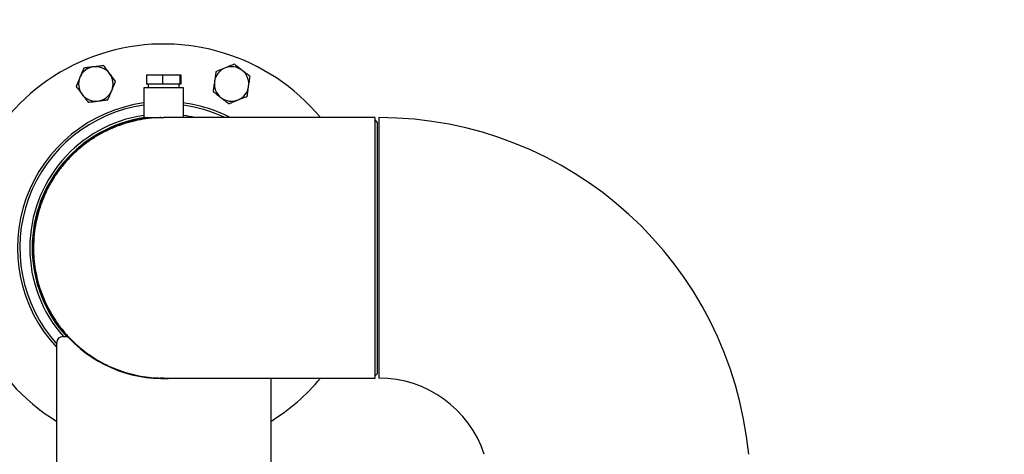
# Model space of a CAD drawing. Extents: x 408 to 983, y 24 to 462.
# Drawn here: x 535 to 567, y 137 to 151 of the extents above; entities that cross this region are included whole.
import ezdxf

# ---------------------------------------------------------------- set-up
doc = ezdxf.new("R2010")
doc.units = 0
doc.header["$LTSCALE"] = 0.4
doc.header["$MEASUREMENT"] = 0
doc.header["$PDSIZE"] = -1
doc.layers.get('0').update_dxf_attribs({"linetype": 'CONTINUOUS'})
doc.layers.get('Defpoints').update_dxf_attribs({"linetype": 'CONTINUOUS'})
doc.styles.add('SIM1', font='ROMANS')
doc.styles.add('SLDTEXTSTYLE1', font='TXT', dxfattribs={"width": 0.75})
doc.dimstyles.new('SLDDIMSTYLE0', dxfattribs={"dimtxt": 0.125, "dimasz": 0.13, "dimexe": 0, "dimexo": 0.0625, "dimgap": 0.03125, "dimtad": 0, "dimtih": 1, "dimtoh": 1, "dimlfac": 16, "dimrnd": 1e-09, "dimzin": 12, "dimdsep": 46, "dimlunit": 5, "dimtxsty": 'SLDTEXTSTYLE1', "dimsah": 1, "dimcen": 0.09, "dimadec": 0, "dimazin": 0, "dimtfac": 1, "dimtofl": 0, "dimtmove": 0, "dimatfit": 3, "dimfxl": 1, "dimfrac": 2, "dimtolj": 1, "dimtzin": 12, "dimarcsym": 0})

# ---------------------------------------------------------------- blocks, each defined once
blk = doc.blocks.new('*D5')
at = {"color": 0, "linetype": 'Continuous', "lineweight": -2, "transparency": 16777216}
for p, q in [((590.164, 124.495), (590.164, 180.476)), ((614.164, 164.257), (614.164, 180.476)), ((590.164, 176.476), (584.164, 176.476)), ((608.164, 176.476), (596.164, 176.476))]:
    blk.add_line(p, q, dxfattribs=at)
at = {"color": 0, "linetype": 'Continuous', "transparency": 16777216}
for points in [[(596.164, 177.476), (596.164, 175.476), (590.164, 176.476)], [(608.164, 177.476), (608.164, 175.476), (614.164, 176.476)]]:
    blk.add_solid(points, dxfattribs=at)
at = {"layer": 'Defpoints', "color": 0, "linetype": 'Continuous', "transparency": 16777216}
for p in [(590.164, 176.476), (614.164, 162.257), (590.164, 122.495)]:
    blk.add_point(p, dxfattribs=at)
at = {"color": 0, "linetype": 'Continuous', "transparency": 16777216, "insert": (569.33, 176.476), "char_height": 4.4, "attachment_point": 5, "style": 'SIM1'}
blk.add_mtext('\\A1;24 [610]', dxfattribs=at)

msp = doc.modelspace()

# ---------------------------------------------------------------- linework, layer by layer
at = {"color": 7, "linetype": 'Continuous'}
for p, q in [((539.045, 149.237), (539.045, 148.926)), ((539.045, 149.237), (539.578, 149.237)), ((539.578, 149.237), (539.578, 148.926)), ((539.578, 149.237), (540.146, 149.237)), ((540.146, 149.237), (540.146, 148.926)), ((540.146, 149.237), (540.181, 149.237)), ((540.181, 149.237), (540.181, 148.926)), ((538.956, 148.804), (538.956, 147.82)), ((540.271, 148.804), (538.956, 148.804)), ((539.578, 148.926), (539.045, 148.926)), ((539.101, 148.926), (539.101, 148.804)), ((540.146, 148.926), (539.578, 148.926)), ((540.125, 148.804), (540.125, 148.926)), ((540.181, 148.926), (540.146, 148.926)), ((540.271, 147.82), (540.271, 148.804)), ((538.956, 147.82), (539.613, 147.82)), ((546.62, 147.82), (539.613, 147.82)), ((546.7, 147.663), (546.621, 147.741)), ((546.7, 139.352), (546.7, 147.663)), ((536.267, 140.57), (536.346, 140.57)), ((536.07, 126.972), (536.07, 140.373)), ((546.621, 139.273), (546.7, 139.352)), ((539.613, 139.194), (546.62, 139.194)), ((543.157, 139.194), (543.157, 126.972))]:
    msp.add_line(p, q, dxfattribs=at)
at = {"color": 7, "linetype": 'Continuous', "flags": 128}
for points in [[(539.356, 147.812), (539.552, 147.82), (539.613, 147.82)], [(539.613, 139.194), (539.552, 139.195), (539.491, 139.196)]]:
    msp.add_lwpolyline(points, dxfattribs=at)
at = {"color": 7, "linetype": 'Continuous'}
for centre, radius, start, end in [((539.613, 143.507), 6.75, 39.7144, 238.3362), ((537.365, 148.934), 0.571, 97.0303, 157.0303), ((537.365, 148.934), 0.571, 37.0303, 97.0303), ((541.861, 148.934), 0.571, 112.0303, 172.0303), ((541.861, 148.934), 0.571, 52.0303, 112.0303), ((541.861, 148.934), 0.571, 352.0303, 52.0303), ((537.365, 148.934), 0.571, 157.0303, 217.0303), ((537.365, 148.934), 0.571, 337.0303, 37.0303), ((541.861, 148.934), 0.571, 172.0303, 232.0303), ((541.861, 148.934), 0.571, 292.0303, 352.0303), ((537.365, 148.934), 0.571, 217.0303, 277.0303), ((537.365, 148.934), 0.571, 277.0303, 337.0303), ((541.861, 148.934), 0.571, 232.0303, 292.0303), ((539.613, 143.507), 4.844, 97.8001, 222.9953), ((539.613, 143.507), 4.767, 97.9275, 221.9887), ((539.613, 143.507), 4.844, 62.9095, 82.1999), ((539.613, 143.507), 4.767, 64.7873, 82.0725), ((539.613, 143.507), 4.436, 98.5242, 180), ((539.613, 143.507), 4.358, 98.2659, 180), ((539.613, 143.507), 4.345, 96.9589, 222.8562), ((539.613, 143.507), 4.436, 76.4965, 81.4758), ((546.739, 135.515), 12.305, 5.3975, 90.0001), ((539.613, 143.507), 4.436, 180, 221.4684), ((539.613, 143.507), 4.358, 180, 222.5117), ((536.267, 140.373), 0.197, 90, 180), ((536.346, 140.373), 0.197, 43.8074, 90), ((539.613, 143.507), 4.331, 223.8074, 275.1844), ((539.613, 143.507), 6.75, 301.6638, 320.2856), ((546.739, 135.515), 3.679, 18.3371, 90)]:
    msp.add_arc(centre, radius, start, end, dxfattribs=at)
for points, knots in [([(536.968, 149.46), (536.947, 149.411), (536.905, 149.312), (536.862, 149.209), (536.84, 149.157)], [0, 0, 0, 0, 0.495455, 1, 1, 1, 1]), ([(537.295, 149.501), (537.241, 149.494), (537.13, 149.48), (537.023, 149.467), (536.968, 149.46)], [0, 0, 0, 0, 0.494512, 1, 1, 1, 1]), ([(537.623, 149.541), (537.569, 149.534), (537.462, 149.521), (537.351, 149.508), (537.295, 149.501)], [0, 0, 0, 0, 0.495457, 1, 1, 1, 1]), ([(537.821, 149.278), (537.788, 149.322), (537.721, 149.411), (537.655, 149.497), (537.623, 149.541)], [0, 0, 0, 0, 0.494516, 1, 1, 1, 1]), ([(541.647, 149.463), (541.596, 149.443), (541.492, 149.401), (541.392, 149.36), (541.341, 149.34)], [0, 0, 0, 0, 0.494513, 1, 1, 1, 1]), ([(541.952, 149.587), (541.903, 149.567), (541.803, 149.526), (541.699, 149.484), (541.647, 149.463)], [0, 0, 0, 0, 0.49546, 1, 1, 1, 1]), ([(542.212, 149.384), (542.169, 149.418), (542.081, 149.487), (541.996, 149.553), (541.952, 149.587)], [0, 0, 0, 0, 0.494514, 1, 1, 1, 1]), ([(542.472, 149.181), (542.43, 149.214), (542.345, 149.281), (542.257, 149.349), (542.212, 149.384)], [0, 0, 0, 0, 0.495457, 1, 1, 1, 1]), ([(536.84, 149.157), (536.818, 149.106), (536.775, 149.003), (536.732, 148.904), (536.711, 148.853)], [0, 0, 0, 0, 0.494511, 1, 1, 1, 1]), ([(538.02, 149.015), (537.987, 149.057), (537.922, 149.144), (537.855, 149.233), (537.821, 149.278)], [0, 0, 0, 0, 0.495452, 1, 1, 1, 1]), ([(541.341, 149.34), (541.334, 149.287), (541.319, 149.18), (541.304, 149.069), (541.296, 149.013)], [0, 0, 0, 0, 0.495464, 1, 1, 1, 1]), ([(542.426, 148.855), (542.434, 148.91), (542.45, 149.02), (542.465, 149.127), (542.472, 149.181)], [0, 0, 0, 0, 0.494518, 1, 1, 1, 1]), ([(536.711, 148.853), (536.743, 148.811), (536.808, 148.724), (536.876, 148.635), (536.91, 148.59)], [0, 0, 0, 0, 0.495459, 1, 1, 1, 1]), ([(537.891, 148.711), (537.912, 148.762), (537.956, 148.865), (537.998, 148.964), (538.02, 149.015)], [0, 0, 0, 0, 0.494511, 1, 1, 1, 1]), ([(541.296, 149.013), (541.288, 148.959), (541.273, 148.848), (541.258, 148.741), (541.25, 148.687)], [0, 0, 0, 0, 0.49451, 1, 1, 1, 1]), ([(542.381, 148.528), (542.388, 148.581), (542.403, 148.688), (542.419, 148.799), (542.426, 148.855)], [0, 0, 0, 0, 0.49545, 1, 1, 1, 1]), ([(536.91, 148.59), (536.943, 148.546), (537.01, 148.457), (537.075, 148.371), (537.108, 148.327)], [0, 0, 0, 0, 0.4945095, 1, 1, 1, 1]), ([(537.435, 148.367), (537.49, 148.374), (537.601, 148.388), (537.708, 148.401), (537.762, 148.408)], [0, 0, 0, 0, 0.494511, 1, 1, 1, 1]), ([(537.762, 148.408), (537.783, 148.457), (537.825, 148.557), (537.869, 148.659), (537.891, 148.711)], [0, 0, 0, 0, 0.49546, 1, 1, 1, 1]), ([(541.25, 148.687), (541.292, 148.654), (541.377, 148.587), (541.465, 148.519), (541.51, 148.484)], [0, 0, 0, 0, 0.49546, 1, 1, 1, 1]), ([(541.51, 148.484), (541.553, 148.45), (541.641, 148.381), (541.727, 148.315), (541.77, 148.281)], [0, 0, 0, 0, 0.494512, 1, 1, 1, 1]), ([(541.77, 148.281), (541.819, 148.301), (541.919, 148.342), (542.023, 148.384), (542.075, 148.405)], [0, 0, 0, 0, 0.495458, 1, 1, 1, 1]), ([(542.075, 148.405), (542.126, 148.426), (542.23, 148.467), (542.33, 148.508), (542.381, 148.528)], [0, 0, 0, 0, 0.494506, 1, 1, 1, 1]), ([(537.108, 148.327), (537.161, 148.334), (537.268, 148.347), (537.379, 148.361), (537.435, 148.367)], [0, 0, 0, 0, 0.495459, 1, 1, 1, 1]), ([(539.613, 147.817), (539.569, 147.817), (539.403, 147.821), (539.117, 147.795), (538.759, 147.74), (538.407, 147.653), (538.06, 147.536), (537.725, 147.39), (537.406, 147.218), (537.102, 147.02), (536.814, 146.795), (536.546, 146.547), (536.302, 146.279), (536.081, 145.991), (535.883, 145.683), (535.713, 145.36), (535.571, 145.026), (535.458, 144.682), (535.373, 144.326), (535.315, 143.933), (535.294, 143.539), (535.31, 143.149), (535.355, 142.789), (535.431, 142.431), (535.537, 142.081), (535.671, 141.745), (535.833, 141.42), (536.023, 141.108), (536.239, 140.812), (536.477, 140.539), (536.737, 140.286), (537.02, 140.055), (537.321, 139.847), (537.636, 139.668), (537.965, 139.516), (538.309, 139.391), (538.662, 139.295), (539.018, 139.231), (539.335, 139.197), (539.534, 139.198), (539.613, 139.198)], [0, 0, 0, 0, 0.009723, 0.036955, 0.063417, 0.089879, 0.11711, 0.144341, 0.170803, 0.197266, 0.224497, 0.251728, 0.27819, 0.304652, 0.331883, 0.359115, 0.385577, 0.412039, 0.43927, 0.466501, 0.500004, 0.526466, 0.552929, 0.58016, 0.607391, 0.633853, 0.660316, 0.687546, 0.714778, 0.74124, 0.767702, 0.794933, 0.822164, 0.848627, 0.875089, 0.90232, 0.929551, 0.956013, 0.982476, 1, 1, 1, 1]), ([(546.621, 143.507), (546.621, 143.628), (546.621, 143.87), (546.621, 144.23), (546.621, 144.585), (546.621, 144.933), (546.621, 145.27), (546.621, 145.594), (546.621, 145.905), (546.621, 146.198), (546.621, 146.471), (546.621, 146.724), (546.621, 146.955), (546.621, 147.161), (546.621, 147.341), (546.621, 147.494), (546.621, 147.619), (546.621, 147.716), (546.621, 147.781), (546.621, 147.816), (546.621, 147.817), (546.621, 147.817)], [0, 0, 0, 0, 0.053264, 0.106719, 0.160174, 0.213437, 0.266699, 0.320151, 0.373602, 0.426865, 0.480183, 0.533691, 0.5872, 0.64052, 0.694001, 0.747672, 0.801344, 0.854827, 0.908577, 0.962517, 1, 1, 1, 1]), ([(546.739, 147.82), (546.739, 147.82), (546.739, 147.827), (546.739, 147.807), (546.739, 147.764), (546.739, 147.687), (546.739, 147.582), (546.739, 147.447), (546.739, 147.284), (546.739, 147.094), (546.739, 146.879), (546.739, 146.64), (546.739, 146.378), (546.739, 146.096), (546.739, 145.796), (546.739, 145.48), (546.739, 145.149), (546.739, 144.806), (546.739, 144.455), (546.739, 144.097), (546.739, 143.734), (546.739, 143.37), (546.739, 143.007), (546.739, 142.648), (546.739, 142.294), (546.739, 141.949), (546.739, 141.616), (546.739, 141.296), (546.739, 140.991), (546.739, 140.704), (546.739, 140.437), (546.739, 140.193), (546.739, 139.972), (546.739, 139.775), (546.739, 139.605), (546.739, 139.464), (546.739, 139.35), (546.739, 139.267), (546.739, 139.207), (546.739, 139.199), (546.739, 139.194)], [0, 0, 0, 0, 0.000006, 0.026805, 0.0537, 0.080595, 0.107394, 0.134193, 0.161088, 0.187983, 0.214781, 0.24158, 0.268475, 0.29537, 0.322169, 0.348968, 0.375863, 0.402758, 0.429557, 0.456356, 0.483251, 0.510145, 0.536945, 0.563743, 0.590638, 0.617533, 0.644332, 0.671131, 0.698026, 0.724921, 0.75172, 0.778519, 0.805414, 0.832308, 0.859107, 0.885906, 0.912801, 0.939696, 0.966495, 1, 1, 1, 1]), ([(546.621, 139.197), (546.621, 139.196), (546.621, 139.192), (546.621, 139.214), (546.621, 139.266), (546.621, 139.352), (546.621, 139.466), (546.621, 139.61), (546.621, 139.783), (546.621, 139.981), (546.621, 140.205), (546.621, 140.452), (546.621, 140.722), (546.621, 141.01), (546.621, 141.317), (546.621, 141.638), (546.621, 141.972), (546.621, 142.318), (546.621, 142.672), (546.621, 143.068), (546.621, 143.348), (546.621, 143.507)], [0, 0, 0, 0, 0.012857, 0.067602, 0.121939, 0.176472, 0.231005, 0.28534, 0.339242, 0.393339, 0.447436, 0.501337, 0.554917, 0.60869, 0.662462, 0.716041, 0.769416, 0.822981, 0.876547, 0.92992, 1, 1, 1, 1])]:
    msp.add_open_spline(points, degree=3, knots=knots, dxfattribs=at)

# ---------------------------------------------------------------- dimensions: what is measured, and where the dimension line sits
dim = msp.add_linear_dim(base=(590.164, 176.476), p1=(614.164, 162.257), p2=(590.164, 122.495), dimstyle='SLDDIMSTYLE0', override={"dimscale": 2, "dimtxt": 2.2, "dimasz": 3, "dimexe": 2, "dimexo": 1, "dimdec": 1, "dimlfac": 1, "dimlunit": 2, "dimtxsty": 'SIM1', "dimfrac": 0}, dxfattribs=at)
dim.commit()
dim.dimension.update_dxf_attribs({"geometry": '*D5', "text_midpoint": (569.33, 176.476), "dimtype": 160})

doc.saveas('drawing.dxf')
